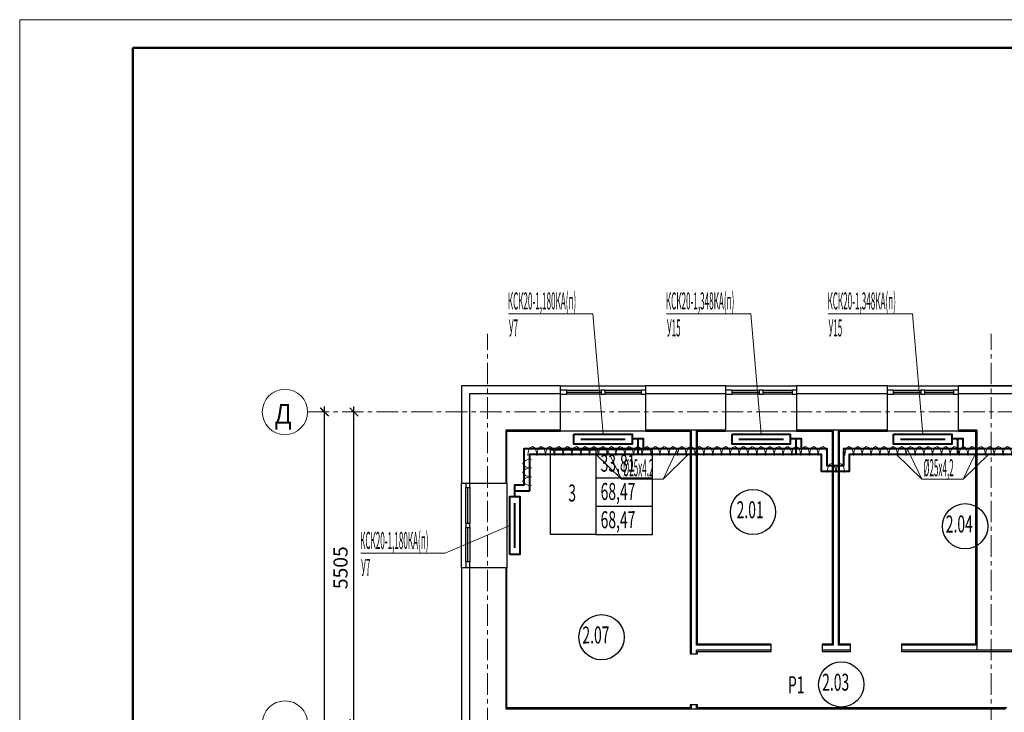
# Model space of a CAD drawing. Units: millimetres. Extents: x 1578119 to 3796066, y -3947109 to -1836483.
# Drawn here: x 1735660 to 1753052, y -2037668 to -2025429 of the extents above; entities that cross this region are included whole.
import ezdxf

# ---------------------------------------------------------------- set-up
doc = ezdxf.new("R2010")
doc.units = ezdxf.units.MM
doc.header["$LTSCALE"] = 0.4
doc.linetypes.add('CENTER', pattern=[50.8, 31.75, -6.35, 6.35, -6.35])
for name, color, linetype, lineweight in [('1 ОСИ', 7, 'Continuous', 9), ('ADSK_Спецификация толстая', 7, 'Continuous', 40), ('Вытяжка', 92, 'Continuous', 40), ('Изоляция', 2, 'Continuous', 13), ('Отопление', 20, 'Continuous', 40)]:
    doc.layers.add(name, color=color, linetype=linetype, lineweight=lineweight)
doc.layers.add('кон 1', color=8, linetype='Continuous')
doc.styles.add('GOST Common', font='txt', dxfattribs={"width": 0.9, "height": 350})
doc.styles.add('стиль1', font='simplex.shx', dxfattribs={"width": 0.7, "oblique": 10, "height": 330})
doc.styles.add('стиль2', font='simplex.shx', dxfattribs={"width": 0.6, "oblique": 10, "height": 250})
doc.styles.add('стиль4', font='simplex.shx', dxfattribs={"width": 0.7, "height": 3})
doc.dimstyles.new('Copy2- ISO-25', dxfattribs={"dimtxt": 230, "dimasz": 150, "dimexe": 50, "dimexo": 5, "dimgap": 80, "dimtad": 1, "dimdec": 0, "dimtxsty": 'стиль2', "dimblk": 'ARCHTICK', "dimcen": 250, "dimdle": 100, "dimadec": 0, "dimazin": 0, "dimtfac": 1, "dimtdec": 0, "dimtmove": 1, "dimatfit": 2, "dimfxl": 50, "dimarcsym": 0})

# ---------------------------------------------------------------- blocks, each defined once
blk = doc.blocks.new('_ArchTick')
at = {"color": 0, "linetype": 'ByBlock', "const_width": 0.15}
blk.add_lwpolyline([(-0.5, -0.5), (0.5, 0.5)], dxfattribs=at)
blk = doc.blocks.new('*D44')
at = {"layer": 'ADSK_Спецификация толстая', "color": 0, "linetype": 'Continuous', "lineweight": -2, "ltscale": 30, "transparency": 16777216}
blk.add_line((1741564, -2037966), (1741564, -2032261), dxfattribs=at)
at = {"layer": 'ADSK_Спецификация толстая', "color": 0, "lineweight": -2, "ltscale": 30, "transparency": 16777216}
for p, q in [((1741559, -2032361), (1741514, -2032361)), ((1741559, -2037866), (1741514, -2037866))]:
    blk.add_line(p, q, dxfattribs=at)
at = {"layer": 'Defpoints', "color": 0, "linetype": 'Continuous', "ltscale": 30, "transparency": 16777216}
for p in [(1741564, -2032361), (1741564, -2032361), (1741564, -2037866)]:
    blk.add_point(p, dxfattribs=at)
at = {"layer": 'ADSK_Спецификация толстая', "color": 0, "linetype": 'Continuous', "lineweight": -2, "ltscale": 30, "transparency": 16777216, "xscale": 150, "yscale": 150, "zscale": 150}
for p, rotation in [((1741564, -2032361), 90), ((1741564, -2037866), 270)]:
    blk.add_blockref('_ArchTick', p, dxfattribs=dict(at, rotation=rotation))
at = {"layer": 'ADSK_Спецификация толстая', "color": 0, "linetype": 'Continuous', "lineweight": 13, "ltscale": 30, "transparency": 16777216, "insert": (1741359, -2035113), "char_height": 250, "attachment_point": 5, "rotation": 90, "style": 'стиль2'}
blk.add_mtext('5505', dxfattribs=at)
blk = doc.blocks.new('*D45')
at = {"layer": 'ADSK_Спецификация толстая', "color": 0, "linetype": 'Continuous', "lineweight": -2, "ltscale": 30, "transparency": 16777216}
blk.add_line((1741044, -2049561), (1741044, -2032261), dxfattribs=at)
at = {"layer": 'ADSK_Спецификация толстая', "color": 0, "lineweight": -2, "ltscale": 30, "transparency": 16777216}
for p, q in [((1741039, -2032361), (1740994, -2032361)), ((1741039, -2049461), (1740994, -2049461))]:
    blk.add_line(p, q, dxfattribs=at)
at = {"layer": 'Defpoints', "color": 0, "linetype": 'Continuous', "ltscale": 30, "transparency": 16777216}
for p in [(1741044, -2032361), (1741044, -2032361), (1741044, -2049461)]:
    blk.add_point(p, dxfattribs=at)
at = {"layer": 'ADSK_Спецификация толстая', "color": 0, "linetype": 'Continuous', "lineweight": -2, "ltscale": 30, "transparency": 16777216, "xscale": 150, "yscale": 150, "zscale": 150}
for p, rotation in [((1741044, -2032361), 90), ((1741044, -2049461), 270)]:
    blk.add_blockref('_ArchTick', p, dxfattribs=dict(at, rotation=rotation))
at = {"layer": 'ADSK_Спецификация толстая', "color": 0, "linetype": 'Continuous', "lineweight": 13, "ltscale": 30, "transparency": 16777216, "insert": (1740839, -2040911), "char_height": 250, "attachment_point": 5, "rotation": 90, "style": 'стиль2'}
blk.add_mtext('17100', dxfattribs=at)

msp = doc.modelspace()

# ---------------------------------------------------------------- linework, layer by layer
at = {"lineweight": 15}
for p, q in [((1795060, -2025428.6), (1735660, -2025428.6)), ((1735660, -2025428.6), (1735660, -2067428.6))]:
    msp.add_line(p, q, dxfattribs=at)
at = {"lineweight": 50}
for p, q in [((1794560, -2025928.6), (1737660, -2025928.6)), ((1737660, -2025928.6), (1737660, -2066928.6))]:
    msp.add_line(p, q, dxfattribs=at)
at = {"layer": '1 ОСИ', "color": 4, "linetype": 'CENTER', "lineweight": 0, "ltscale": 30}
for p, q in [((1743925, -2052598.6), (1743925, -2030980.2)), ((1752820, -2052598.6), (1752820, -2030980.2)), ((1740745, -2032360.8), (1780723.3, -2032360.8))]:
    msp.add_line(p, q, dxfattribs=at)
at = {"layer": 'ADSK_Спецификация толстая', "color": 6, "linetype": 'Continuous', "lineweight": 13, "ltscale": 30}
for centre, start, end in [((1740345, -2032360.8), 90, 270), ((1740345, -2032360.8), 270, 90), ((1740345, -2037865.8), 90, 270), ((1740345, -2037865.8), 270, 90)]:
    msp.add_arc(centre, 400, start, end, dxfattribs=at)
at = {"layer": 'Изоляция', "extrusion": (0, 0, -1)}
for centre, major_axis in [((1744715.6, -2033129.7), (0, 156.2)), ((1744715.6, -2033129.7), (0, 156.2)), ((1744871, -2033129.7), (0, 156.2)), ((1744871, -2033129.7), (0, 156.2)), ((1745026.4, -2033129.7), (0, 156.2)), ((1745026.4, -2033129.7), (0, 156.2)), ((1745181.8, -2033129.7), (0, 156.2)), ((1745181.8, -2033129.7), (0, 156.2)), ((1745337.2, -2033129.7), (0, 156.2)), ((1745337.2, -2033129.7), (0, 156.2)), ((1745492.6, -2033129.7), (0, 156.2)), ((1745492.6, -2033129.7), (0, 156.2)), ((1745648, -2033129.7), (0, 156.2)), ((1745648, -2033129.7), (0, 156.2)), ((1745803.4, -2033129.7), (0, 156.2)), ((1745803.4, -2033129.7), (0, 156.2)), ((1745958.8, -2033129.7), (0, 156.2)), ((1745958.8, -2033129.7), (0, 156.2)), ((1746114.2, -2033129.7), (0, 156.2)), ((1746114.2, -2033129.7), (0, 156.2)), ((1746269.6, -2033129.7), (0, 156.2)), ((1746269.6, -2033129.7), (0, 156.2)), ((1746425, -2033129.7), (0, 156.2)), ((1746425, -2033129.7), (0, 156.2)), ((1746580.4, -2033129.7), (0, 156.2)), ((1746580.4, -2033129.7), (0, 156.2)), ((1746735.8, -2033129.7), (0, 156.2)), ((1746735.8, -2033129.7), (0, 156.2)), ((1746891.2, -2033129.7), (0, 156.2)), ((1746891.2, -2033129.7), (0, 156.2)), ((1747046.6, -2033129.7), (0, 156.2)), ((1747046.6, -2033129.7), (0, 156.2)), ((1747202, -2033129.7), (0, 156.2)), ((1747202, -2033129.7), (0, 156.2)), ((1747357.4, -2033129.7), (0, 156.2)), ((1747357.4, -2033129.7), (0, 156.2)), ((1747512.8, -2033129.7), (0, 156.2)), ((1747512.8, -2033129.7), (0, 156.2)), ((1747668.2, -2033129.7), (0, 156.2)), ((1747668.2, -2033129.7), (0, 156.2)), ((1747823.7, -2033129.7), (0, 156.2)), ((1747823.7, -2033129.7), (0, 156.2)), ((1747979.1, -2033129.7), (0, 156.2)), ((1747979.1, -2033129.7), (0, 156.2)), ((1748134.5, -2033129.7), (0, 156.2)), ((1748134.5, -2033129.7), (0, 156.2)), ((1748289.9, -2033129.7), (0, 156.2)), ((1748289.9, -2033129.7), (0, 156.2)), ((1748445.3, -2033129.7), (0, 156.2)), ((1748445.3, -2033129.7), (0, 156.2)), ((1748600.7, -2033129.7), (0, 156.2)), ((1748600.7, -2033129.7), (0, 156.2)), ((1748756.1, -2033129.7), (0, 156.2)), ((1748756.1, -2033129.7), (0, 156.2)), ((1748911.5, -2033129.7), (0, 156.2)), ((1748911.5, -2033129.7), (0, 156.2)), ((1749066.9, -2033129.7), (0, 156.2)), ((1749066.9, -2033129.7), (0, 156.2)), ((1749222.3, -2033129.7), (0, 156.2)), ((1749222.3, -2033129.7), (0, 156.2)), ((1749377.7, -2033129.7), (0, 156.2)), ((1749377.7, -2033129.7), (0, 156.2)), ((1749533.1, -2033129.7), (0, 156.2)), ((1749533.1, -2033129.7), (0, 156.2)), ((1749688.5, -2033129.7), (0, 156.2)), ((1749688.5, -2033129.7), (0, 156.2)), ((1749843.9, -2033129.7), (0, 156.2)), ((1749843.9, -2033129.7), (0, 156.2)), ((1750310.1, -2033129.7), (0, 156.2)), ((1750310.1, -2033129.7), (0, 156.2)), ((1750465.5, -2033129.7), (0, 156.2)), ((1750465.5, -2033129.7), (0, 156.2)), ((1750620.9, -2033129.7), (0, 156.2)), ((1750620.9, -2033129.7), (0, 156.2)), ((1750776.3, -2033129.7), (0, 156.2)), ((1750776.3, -2033129.7), (0, 156.2)), ((1750931.7, -2033129.7), (0, 156.2)), ((1750931.7, -2033129.7), (0, 156.2)), ((1751087.1, -2033129.7), (0, 156.2)), ((1751087.1, -2033129.7), (0, 156.2)), ((1751242.5, -2033129.7), (0, 156.2)), ((1751242.5, -2033129.7), (0, 156.2)), ((1751397.9, -2033129.7), (0, 156.2)), ((1751397.9, -2033129.7), (0, 156.2)), ((1751553.3, -2033129.7), (0, 156.2)), ((1751553.3, -2033129.7), (0, 156.2)), ((1751708.7, -2033129.7), (0, 156.2)), ((1751708.7, -2033129.7), (0, 156.2)), ((1751864.1, -2033129.7), (0, 156.2)), ((1751864.1, -2033129.7), (0, 156.2)), ((1752019.6, -2033129.7), (0, 156.2)), ((1752019.6, -2033129.7), (0, 156.2)), ((1752175, -2033129.7), (0, 156.2)), ((1752175, -2033129.7), (0, 156.2)), ((1752330.4, -2033129.7), (0, 156.2)), ((1752330.4, -2033129.7), (0, 156.2)), ((1752485.8, -2033129.7), (0, 156.2)), ((1752485.8, -2033129.7), (0, 156.2)), ((1752641.2, -2033129.7), (0, 156.2)), ((1752641.2, -2033129.7), (0, 156.2)), ((1752796.6, -2033129.7), (0, 156.2)), ((1752796.6, -2033129.7), (0, 156.2)), ((1752952, -2033129.7), (0, 156.2)), ((1752952, -2033129.7), (0, 156.2)), ((1753107.4, -2033129.7), (0, 156.2)), ((1753107.4, -2033129.7), (0, 156.2)), ((1744702.3, -2033272.4), (-156.2, 0)), ((1744702.3, -2033272.4), (-156.2, 0)), ((1749999.3, -2033429.7), (0, 156.2)), ((1749999.3, -2033429.7), (0, 156.2)), ((1750154.7, -2033429.7), (0, 156.2)), ((1750154.7, -2033429.7), (0, 156.2)), ((1744702.3, -2033427.8), (-156.2, 0)), ((1744702.3, -2033427.8), (-156.2, 0)), ((1744702.3, -2033583.2), (-156.2, 0)), ((1744702.3, -2033583.2), (-156.2, 0))]:
    msp.add_ellipse(centre, major_axis=major_axis, ratio=0.4972918, start_param=4.712389, end_param=7.8539816, dxfattribs=at)
at = {"layer": 'кон 1'}
for p, q in [((1745215, -2031897.3), (1743461.5, -2031897.3)), ((1743461.5, -2031897.3), (1743461.5, -2033616.6)), ((1745215, -2031900.8), (1743465, -2031900.8)), ((1743465, -2031900.8), (1743465, -2033616.6)), ((1745215, -2032700.8), (1745215, -2031897.3)), ((1745215, -2031897.3), (1746715, -2031897.3)), ((1748132.5, -2031897.3), (1746715, -2031897.3)), ((1746715, -2031897.3), (1746715, -2032700.8)), ((1748132.5, -2031900.8), (1746715, -2031900.8)), ((1748132.5, -2032700.8), (1748132.5, -2031897.3)), ((1748132.5, -2031897.3), (1749382.5, -2031897.3)), ((1750987.5, -2031897.3), (1749382.5, -2031897.3)), ((1749382.5, -2031897.3), (1749382.5, -2032700.8)), ((1750987.5, -2031900.8), (1749382.5, -2031900.8)), ((1750987.5, -2032700.8), (1750987.5, -2031897.3)), ((1750987.5, -2031897.3), (1752237.5, -2031897.3)), ((1754305, -2031897.3), (1752237.5, -2031897.3)), ((1752237.5, -2031897.3), (1752237.5, -2032700.8)), ((1752237.5, -2031900.8), (1754305, -2031900.8)), ((1745215, -2032040.8), (1743605, -2032040.8)), ((1743605, -2032040.8), (1743605, -2033616.6)), ((1745325, -2031977.3), (1745215, -2031977.3)), ((1745215, -2032047.3), (1745325, -2032047.3)), ((1745325, -2032047.3), (1745325, -2031977.3)), ((1745325, -2031977.3), (1745930, -2031977.3)), ((1745325, -2032012.3), (1745930, -2032012.3)), ((1745930, -2032047.3), (1745325, -2032047.3)), ((1746000, -2031977.3), (1745930, -2031977.3)), ((1745930, -2031977.3), (1745930, -2032047.3)), ((1745930, -2032047.3), (1746000, -2032047.3)), ((1746000, -2031977.3), (1746635, -2031977.3)), ((1746000, -2032047.3), (1746000, -2031977.3)), ((1746000, -2032012.3), (1746635, -2032012.3)), ((1746635, -2032047.3), (1746000, -2032047.3)), ((1746715, -2031977.3), (1746635, -2031977.3)), ((1746635, -2031977.3), (1746635, -2032047.3)), ((1746635, -2032047.3), (1746715, -2032047.3)), ((1746715, -2031977.3), (1746715, -2032047.3)), ((1748132.5, -2032040.8), (1746715, -2032040.8)), ((1748242.5, -2031977.3), (1748132.5, -2031977.3)), ((1748132.5, -2032047.3), (1748242.5, -2032047.3)), ((1748242.5, -2032047.3), (1748242.5, -2031977.3)), ((1748242.5, -2031977.3), (1748722.5, -2031977.3)), ((1748242.5, -2032012.3), (1748722.5, -2032012.3)), ((1748722.5, -2032047.3), (1748242.5, -2032047.3)), ((1748792.5, -2031977.3), (1748722.5, -2031977.3)), ((1748722.5, -2031977.3), (1748722.5, -2032047.3)), ((1748722.5, -2032047.3), (1748792.5, -2032047.3)), ((1748792.5, -2031977.3), (1749302.5, -2031977.3)), ((1748792.5, -2032047.3), (1748792.5, -2031977.3)), ((1748792.5, -2032012.3), (1749302.5, -2032012.3)), ((1749302.5, -2032047.3), (1748792.5, -2032047.3)), ((1749382.5, -2031977.3), (1749302.5, -2031977.3)), ((1749302.5, -2031977.3), (1749302.5, -2032047.3)), ((1749302.5, -2032047.3), (1749382.5, -2032047.3)), ((1749382.5, -2031977.3), (1749382.5, -2032047.3)), ((1750987.5, -2032040.8), (1749382.5, -2032040.8)), ((1751097.5, -2031977.3), (1750987.5, -2031977.3)), ((1750987.5, -2032047.3), (1751097.5, -2032047.3)), ((1751097.5, -2032047.3), (1751097.5, -2031977.3)), ((1751097.5, -2031977.3), (1751577.5, -2031977.3)), ((1751097.5, -2032012.3), (1751577.5, -2032012.3)), ((1751577.5, -2032047.3), (1751097.5, -2032047.3)), ((1751647.5, -2031977.3), (1751577.5, -2031977.3)), ((1751577.5, -2031977.3), (1751577.5, -2032047.3)), ((1751577.5, -2032047.3), (1751647.5, -2032047.3)), ((1751647.5, -2031977.3), (1752157.5, -2031977.3)), ((1751647.5, -2032047.3), (1751647.5, -2031977.3)), ((1751647.5, -2032012.3), (1752157.5, -2032012.3)), ((1752157.5, -2032047.3), (1751647.5, -2032047.3)), ((1752237.5, -2031977.3), (1752157.5, -2031977.3)), ((1752157.5, -2031977.3), (1752157.5, -2032047.3)), ((1752157.5, -2032047.3), (1752237.5, -2032047.3)), ((1752237.5, -2031977.3), (1752237.5, -2032047.3)), ((1754285, -2032040.8), (1752237.5, -2032040.8)), ((1745215, -2032680.8), (1744245, -2032680.8)), ((1744245, -2032680.8), (1744245, -2033616.6)), ((1744265, -2032700.8), (1745215, -2032700.8)), ((1744265, -2033616.6), (1744265, -2032700.8)), ((1746715, -2032700.8), (1745215, -2032700.8)), ((1748132.5, -2032680.8), (1746715, -2032680.8)), ((1746715, -2032700.8), (1747505, -2032700.8)), ((1747505, -2032700.8), (1747505, -2036635.8)), ((1747525, -2036635.8), (1747525, -2032680.8)), ((1747615, -2036480.8), (1747615, -2032680.8)), ((1747635, -2032700.8), (1748132.5, -2032700.8)), ((1747635, -2036460.8), (1747635, -2032700.8)), ((1749382.5, -2032700.8), (1748132.5, -2032700.8)), ((1750987.5, -2032680.8), (1749382.5, -2032680.8)), ((1749382.5, -2032700.8), (1750010, -2032700.8)), ((1750010, -2032700.8), (1750010, -2036460.8)), ((1750030, -2032680.8), (1750030, -2036480.8)), ((1750120, -2032680.8), (1750120, -2036480.8)), ((1750140, -2032700.8), (1750987.5, -2032700.8)), ((1750140, -2036460.8), (1750140, -2032700.8)), ((1752237.5, -2032700.8), (1750987.5, -2032700.8)), ((1752565, -2032680.8), (1752237.5, -2032680.8)), ((1752237.5, -2032700.8), (1752545, -2032700.8)), ((1752545, -2032700.8), (1752545, -2036460.8)), ((1752565, -2032680.8), (1752565, -2036570.8)), ((1745037.5, -2034528.2), (1745037.5, -2033028.2)), ((1745037.5, -2033028.2), (1745837.5, -2033028.2)), ((1746837.5, -2033028.2), (1745837.5, -2033028.2)), ((1745837.5, -2033028.2), (1745837.5, -2034528.2)), ((1746837.5, -2034528.2), (1746837.5, -2033028.2)), ((1743461.5, -2033616.6), (1744265, -2033616.6)), ((1743461.5, -2035116.6), (1743461.5, -2033616.6)), ((1743541.5, -2033616.6), (1743611.5, -2033616.6)), ((1743541.5, -2033616.6), (1743541.5, -2033696.6)), ((1743611.5, -2033696.6), (1743611.5, -2033616.6)), ((1744265, -2033616.6), (1744265, -2035116.6)), ((1746837.5, -2033528.2), (1745837.5, -2033528.2)), ((1743541.5, -2033696.6), (1743611.5, -2033696.6)), ((1743541.5, -2034331.6), (1743541.5, -2033696.6)), ((1743576.5, -2034331.6), (1743576.5, -2033696.6)), ((1743611.5, -2033696.6), (1743611.5, -2034331.6)), ((1746837.5, -2034028.2), (1745837.5, -2034028.2)), ((1743541.5, -2034331.6), (1743541.5, -2034401.6)), ((1743611.5, -2034331.6), (1743541.5, -2034331.6)), ((1743611.5, -2034401.6), (1743611.5, -2034331.6)), ((1743541.5, -2035006.6), (1743541.5, -2034401.6)), ((1743541.5, -2034401.6), (1743611.5, -2034401.6)), ((1743576.5, -2035006.6), (1743576.5, -2034401.6)), ((1743611.5, -2034401.6), (1743611.5, -2035006.6)), ((1745837.5, -2034528.2), (1745037.5, -2034528.2)), ((1745837.5, -2034528.2), (1746837.5, -2034528.2)), ((1743611.5, -2035006.6), (1743541.5, -2035006.6)), ((1743541.5, -2035006.6), (1743541.5, -2035116.6)), ((1743611.5, -2035116.6), (1743611.5, -2035006.6)), ((1744265, -2035116.6), (1743461.5, -2035116.6)), ((1743461.5, -2035116.6), (1743461.5, -2038533.3)), ((1743465, -2035116.6), (1743465, -2038533.3)), ((1743605, -2035116.6), (1743605, -2038533.3)), ((1744245, -2035116.6), (1744245, -2037610.8)), ((1744265, -2037590.8), (1744265, -2035116.6)), ((1748935, -2036460.8), (1747635, -2036460.8)), ((1748935, -2036590.8), (1748935, -2036460.8)), ((1750010, -2036460.8), (1749835, -2036460.8)), ((1749835, -2036460.8), (1749835, -2036590.8)), ((1750335, -2036460.8), (1750140, -2036460.8)), ((1750335, -2036590.8), (1750335, -2036460.8)), ((1752545, -2036460.8), (1751235, -2036460.8)), ((1751235, -2036460.8), (1751235, -2036590.8)), ((1747505, -2036635.8), (1747635, -2036635.8)), ((1748935, -2036480.8), (1747615, -2036480.8)), ((1747615, -2036635.8), (1747615, -2036570.8)), ((1748935, -2036570.8), (1747615, -2036570.8)), ((1747635, -2036635.8), (1747635, -2036590.8)), ((1747635, -2036590.8), (1748935, -2036590.8)), ((1750030, -2036480.8), (1749835, -2036480.8)), ((1750335, -2036570.8), (1749835, -2036570.8)), ((1749835, -2036590.8), (1750335, -2036590.8)), ((1750335, -2036480.8), (1750120, -2036480.8)), ((1752565, -2036480.8), (1751235, -2036480.8)), ((1754240, -2036570.8), (1751235, -2036570.8)), ((1751235, -2036590.8), (1754240, -2036590.8)), ((1753075, -2037610.8), (1744245, -2037610.8)), ((1747505, -2037590.8), (1744265, -2037590.8)), ((1747505, -2037535.8), (1747505, -2037590.8)), ((1747635, -2037535.8), (1747505, -2037535.8)), ((1747525, -2037610.8), (1747525, -2037535.8)), ((1747615, -2037610.8), (1747615, -2037535.8)), ((1747635, -2037590.8), (1747635, -2037535.8)), ((1753095, -2037590.8), (1747635, -2037590.8))]:
    msp.add_line(p, q, dxfattribs=at)
for centre in [(1748613, -2034128.2), (1752360.8, -2034379.9), (1745937.5, -2036340.8), (1750172.7, -2037175.8)]:
    msp.add_circle(centre, 400, dxfattribs=at)
at = {"layer": 'Отопление'}
for p, q in [((1746580, -2032833.3), (1746580, -2033108.3)), ((1749372.5, -2032833.3), (1749372.5, -2033108.3)), ((1752227.5, -2032833.3), (1752227.5, -2033108.3)), ((1744397.5, -2033751.6), (1744672.5, -2033751.6))]:
    msp.add_line(p, q, dxfattribs=at)
at = {"layer": 'Отопление', "color": 5, "lineweight": 13, "ltscale": 100}
for points in [[(1745965, -2032750.8), (1745783, -2030623.8), (1744294.7, -2030623.8)], [(1748757.5, -2032750.8), (1748575.5, -2030623.8), (1747087.2, -2030623.8)], [(1751612.5, -2032750.8), (1751430.5, -2030623.8), (1749942.2, -2030623.8)], [(1745837.5, -2033108.3), (1746290, -2033550.3)], [(1747023.6, -2033550.3), (1746290, -2033550.3), (1746031.5, -2033008.3)], [(1746290, -2033550.3), (1747023.6, -2033550.3), (1747282.1, -2033008.3)], [(1747476.1, -2033108.3), (1747023.6, -2033550.3)], [(1751141.5, -2033108.3), (1751594, -2033550.3)], [(1752327.6, -2033550.3), (1751594, -2033550.3), (1751335.5, -2033008.3)], [(1751594, -2033550.3), (1752327.6, -2033550.3), (1752586.1, -2033008.3)], [(1752780.1, -2033108.3), (1752327.6, -2033550.3)], [(1744315, -2034366.6), (1743174, -2034856.2), (1741685.7, -2034856.2)]]:
    msp.add_lwpolyline(points, dxfattribs=at)
at = {"layer": 'Отопление', "ltscale": 200}
for points in [[(1745450, -2032750.8), (1746480, -2032750.8), (1746480, -2032930.8), (1745450, -2032930.8), (1745450, -2032750.8)], [(1748242.5, -2032750.8), (1749272.5, -2032750.8), (1749272.5, -2032930.8), (1748242.5, -2032930.8), (1748242.5, -2032750.8)], [(1751097.5, -2032750.8), (1752127.5, -2032750.8), (1752127.5, -2032930.8), (1751097.5, -2032930.8), (1751097.5, -2032750.8)], [(1745572.2, -2032840.8), (1746357.8, -2032840.8)], [(1748364.7, -2032840.8), (1749150.3, -2032840.8)], [(1751219.7, -2032840.8), (1752005.3, -2032840.8)], [(1744572.5, -2033651.6), (1744572.5, -2033008.3), (1749918, -2033008.3), (1749918, -2033308.3), (1750218, -2033308.3), (1750218, -2033008.3), (1757085, -2033008.3), (1757185, -2033008.3), (1757185, -2033533.3)], [(1744672.5, -2033751.6), (1744672.5, -2033108.3), (1749818, -2033108.3), (1749818, -2033408.3), (1750318, -2033408.3), (1750318, -2033108.3), (1757085, -2033108.3), (1757085, -2033533.3)], [(1744315, -2034881.6), (1744315, -2033851.6), (1744495, -2033851.6), (1744495, -2034881.6), (1744315, -2034881.6)], [(1744405, -2034759.4), (1744405, -2033973.8)]]:
    msp.add_lwpolyline(points, dxfattribs=at)
at = {"layer": 'Отопление'}
for points in [[(1746680, -2033008.3), (1746680, -2032833.3), (1746480, -2032833.3)], [(1749472.5, -2033008.3), (1749472.5, -2032833.3), (1749272.5, -2032833.3)], [(1752327.5, -2033008.3), (1752327.5, -2032833.3), (1752127.5, -2032833.3)], [(1744572.5, -2033651.6), (1744397.5, -2033651.6), (1744397.5, -2033851.6)]]:
    msp.add_lwpolyline(points, dxfattribs=at)

# ---------------------------------------------------------------- texts
at = {"layer": 'ADSK_Спецификация толстая', "color": 6, "linetype": 'Continuous', "lineweight": 13, "ltscale": 30, "style": 'GOST Common', "width": 0.9}
msp.add_text('Д', height=350, dxfattribs=at).set_placement((1740161, -2032570.1))
at = {"layer": 'Вытяжка', "color": 1, "ltscale": 200, "style": 'стиль1', "oblique": 10, "width": 0.6}
msp.add_text('Р1', height=300, rotation=359.812, dxfattribs=at).set_placement((1749230.6, -2037330.8))
at = {"layer": 'кон 1', "style": 'стиль1', "oblique": 10, "width": 0.6}
for s, p in [('33,81', (1745922.1, -2033415.3)), ('3', (1745351, -2033942.6)), ('68,47', (1745922.1, -2033915.3)), ('2.01', (1748324.5, -2034239.5)), ('68,47', (1745922.1, -2034415.3)), ('2.04', (1752018.8, -2034491.2)), ('2.07', (1745600.8, -2036452.1)), ('2.03', (1749835.9, -2037287.1))]:
    msp.add_text(s, height=300, rotation=0.188, dxfattribs=at).set_placement(p)
at = {"layer": 'Отопление', "color": 5, "lineweight": 13, "ltscale": 100, "style": 'стиль4', "oblique": 10, "width": 0.35}
for s, p in [('КСК20-1,180КА(п)', (1744281.7, -2030548.4)), ('КСК20-1,348КА(п)', (1747074.2, -2030548.4)), ('КСК20-1,348КА(п)', (1749929.2, -2030548.4)), ('У7', (1744300.7, -2031025)), ('У15', (1747093.2, -2031025)), ('У15', (1749948.2, -2031025)), ('%%C25х4,2 ', (1746319.6, -2033496.6)), ('%%C25х4,2 ', (1751623.6, -2033496.6)), ('КСК20-1,180КА(п)', (1741672.7, -2034780.8)), ('У7', (1741691.7, -2035257.4))]:
    msp.add_text(s, height=300, dxfattribs=at).set_placement(p)

# ---------------------------------------------------------------- dimensions: what is measured, and where the dimension line sits
at = {"layer": 'ADSK_Спецификация толстая', "color": 6, "linetype": 'Continuous', "lineweight": 13, "ltscale": 30}
dim = msp.add_aligned_dim(p1=(1741043.7, -2049460.8), p2=(1741043.7, -2032360.8), distance=0, dimstyle='Copy2- ISO-25', override={"dimfxl": 1.25}, dxfattribs=at)
dim.commit()
dim.dimension.update_dxf_attribs({"geometry": '*D45', "text_midpoint": (1740838.7, -2040910.8)})
dim = msp.add_linear_dim(base=(1741563.7, -2032360.8), p1=(1741563.7, -2037865.8), p2=(1741563.7, -2032360.8), angle=90, dimstyle='Copy2- ISO-25', override={"dimfxl": 1.25}, dxfattribs=at)
dim.commit()
dim.dimension.update_dxf_attribs({"geometry": '*D44', "text_midpoint": (1741358.7, -2035113.3)})

doc.saveas('drawing.dxf')
